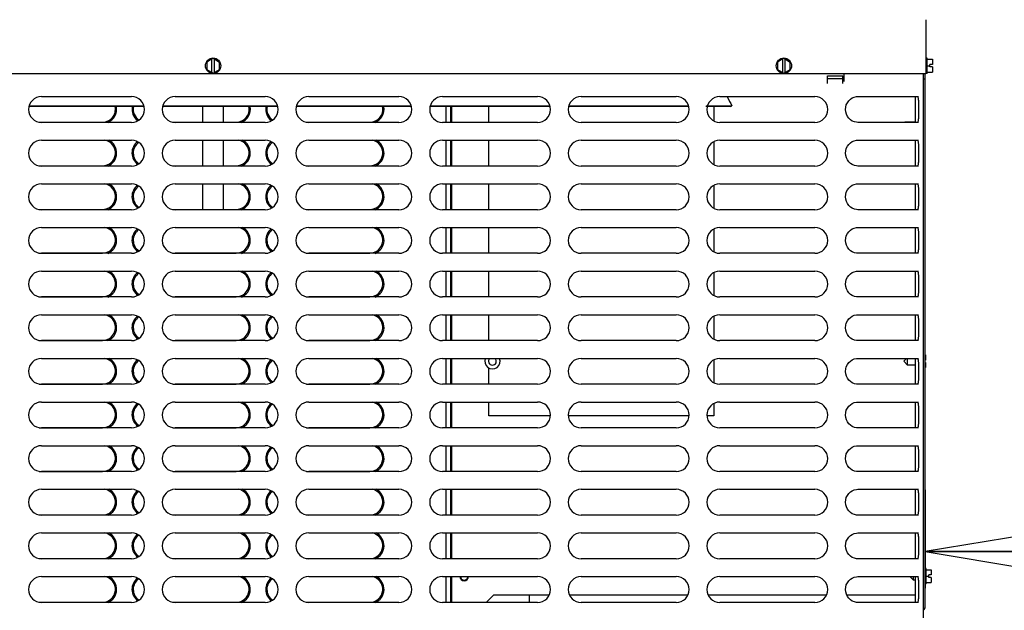
# Model space of a CAD drawing. Units: inches. Extents: x 0 to 11, y -0.2 to 17.
# Drawn here: x 4.4 to 5.9, y 3.5 to 4.4 of the extents above; entities that cross this region are included whole.
import ezdxf

# ---------------------------------------------------------------- set-up
doc = ezdxf.new("R2010")
doc.units = ezdxf.units.IN
doc.header["$LTSCALE"] = 1.108148
doc.header["$MEASUREMENT"] = 0
doc.layers.get('0').update_dxf_attribs({"linetype": 'CONTINUOUS'})
doc.layers.add('0_COMPONENTS', color=7, linetype='CONTINUOUS')
doc.styles.get("Standard").update_dxf_attribs({"font": 'txt', "width": 0.8})
doc.dimstyles.new('DIMSTYLE_1', dxfattribs={"dimtxt": 0.09, "dimasz": 0.1875, "dimexe": 0.18, "dimexo": 0.0625, "dimgap": 0.09, "dimtad": 0, "dimtih": 1, "dimtoh": 1, "dimlfac": 16, "dimzin": 4, "dimdsep": 46, "dimtxsty": 'Standard', "dimblk": 'CLOSED', "dimblk1": 'CLOSED', "dimblk2": 'CLOSED', "dimcen": 0.09, "dimadec": 0, "dimazin": 0, "dimtfac": 1, "dimtofl": 0, "dimtmove": 0, "dimatfit": 3, "dimldrblk": 'CLOSED', "dimfxl": 1, "dimtolj": 1, "dimtzin": 4, "dimarcsym": 0})

# ---------------------------------------------------------------- blocks, each defined once
blk = doc.blocks.new('_CLOSED')
at = {"color": 0, "linetype": 'ByBlock'}
for p, q in [((0, 0), (-1, 0.1667)), ((-1, 0.1667), (-1, -0.1667)), ((-1, -0.1667), (0, 0)), ((-1, 0), (0, 0))]:
    blk.add_line(p, q, dxfattribs=at)
blk = doc.blocks.new('*D7')
at = {"color": 2, "linetype": 'Continuous'}
for p, q in [((5.7889, 3.5769), (5.7889, 3.7293)), ((7.8058, 3.4369), (7.8058, 3.7293)), ((5.7889, 3.6043), (6.7973, 3.6043)), ((7.8058, 3.6043), (6.7973, 3.6043)), ((6.7973, 3.6043), (7.917, 3.6043))]:
    blk.add_line(p, q, dxfattribs=at)
at = {"color": 2, "linetype": 'Continuous', "xscale": 0.1875, "yscale": 0.1875, "zscale": 0.1875, "rotation": 180}
blk.add_blockref('_CLOSED', (5.7889, 3.6043), dxfattribs=at)
at = {"color": 2, "linetype": 'Continuous', "xscale": 0.1875, "yscale": 0.1875, "zscale": 0.1875}
blk.add_blockref('_CLOSED', (7.8058, 3.6043), dxfattribs=at)
at = {"color": 2, "linetype": 'Continuous', "insert": (7.962, 3.6493), "char_height": 0.09, "width": 0.864, "attachment_point": 1, "line_spacing_factor": 0.9}
blk.add_mtext('MINIMUM 24"\\PUNIT TO UNIT\\PCLEARANCE', dxfattribs=at)

msp = doc.modelspace()

# ---------------------------------------------------------------- linework, layer by layer
at = {"layer": '0_COMPONENTS', "color": 7, "linetype": 'Continuous'}
for p, q in [((5.790127, 4.417067), (5.790127, 4.416787)), ((5.790127, 4.416673), (5.790127, 4.334645)), ((4.699909, 4.358047), (4.690143, 4.352409)), ((4.690143, 4.352409), (4.690143, 4.341132)), ((4.698034, 4.336577), (4.698034, 4.356964)), ((4.699909, 4.358047), (4.709674, 4.352409)), ((4.701784, 4.336577), (4.701784, 4.356964)), ((4.709674, 4.341132), (4.709674, 4.352409)), ((5.572815, 4.358047), (5.563049, 4.352409)), ((5.563049, 4.352409), (5.563049, 4.341132)), ((5.57094, 4.336577), (5.57094, 4.356964)), ((5.572815, 4.358047), (5.58258, 4.352409)), ((5.57469, 4.336577), (5.57469, 4.356964)), ((5.58258, 4.341132), (5.58258, 4.352409)), ((5.79208, 4.358489), (5.790127, 4.358489)), ((5.79208, 4.335052), (5.79208, 4.358489)), ((5.79208, 4.356536), (5.799893, 4.356536)), ((5.799893, 4.356536), (5.799893, 4.348645)), ((4.690143, 4.341132), (4.699909, 4.335494)), ((4.699909, 4.335494), (4.709674, 4.341132)), ((5.563049, 4.341132), (5.572815, 4.335494)), ((5.572815, 4.335494), (5.58258, 4.341132)), ((5.79208, 4.34677), (5.796143, 4.34677)), ((5.79208, 4.337005), (5.799893, 4.337005)), ((5.799893, 4.348645), (5.796143, 4.348645)), ((5.796143, 4.344895), (5.796143, 4.348645)), ((5.799893, 4.344895), (5.796143, 4.344895)), ((5.799893, 4.344895), (5.799893, 4.337005)), ((3.60969, 4.334645), (5.790127, 4.334645)), ((5.79208, 4.335052), (5.790127, 4.335052)), ((4.594407, 4.284208), (4.418199, 4.284208)), ((4.418511, 4.285485), (4.594118, 4.285485)), ((4.798845, 4.284208), (4.622636, 4.284208)), ((4.622948, 4.285485), (4.798556, 4.285485)), ((4.684284, 4.260145), (4.684284, 4.284208)), ((4.715534, 4.260145), (4.715534, 4.284208)), ((5.003282, 4.284208), (4.827074, 4.284208)), ((4.827386, 4.285485), (5.002993, 4.285485)), ((5.21537, 4.284208), (5.031616, 4.284208)), ((5.031896, 4.285485), (5.21507, 4.285485)), ((5.064367, 4.284208), (5.064367, 4.260145)), ((5.121735, 4.260145), (5.121735, 4.284208)), ((5.42737, 4.284208), (5.243616, 4.284208)), ((5.243896, 4.285485), (5.42707, 4.285485)), ((5.491002, 4.284208), (5.453655, 4.284208)), ((5.453997, 4.285485), (5.493296, 4.285485)), ((5.465485, 4.284208), (5.465485, 4.262512)), ((5.491002, 4.284208), (5.493296, 4.285485)), ((5.757327, 4.260145), (5.75789, 4.260708)), ((5.773515, 4.260708), (5.75789, 4.260708)), ((5.75789, 4.260145), (5.75789, 4.260708)), ((4.684284, 4.193458), (4.684284, 4.232958)), ((4.715534, 4.193458), (4.715534, 4.232958)), ((5.064367, 4.232958), (5.064367, 4.193458)), ((5.121735, 4.193458), (5.121735, 4.232958)), ((5.465485, 4.230595), (5.465485, 4.195825)), ((4.684284, 4.12677), (4.684284, 4.16627)), ((4.715534, 4.12677), (4.715534, 4.16627)), ((5.064367, 4.16627), (5.064367, 4.12677)), ((5.121735, 4.12677), (5.121735, 4.16627)), ((5.465485, 4.163908), (5.465485, 4.129137)), ((5.064367, 4.099583), (5.064367, 4.060083)), ((5.121735, 4.060083), (5.121735, 4.099583)), ((5.465485, 4.09722), (5.465485, 4.06245)), ((5.064367, 4.032895), (5.064367, 3.993395)), ((5.121735, 3.993395), (5.121735, 4.032895)), ((5.465485, 4.030533), (5.465485, 3.995762)), ((5.064367, 3.966208), (5.064367, 3.926708)), ((5.121735, 3.926708), (5.121735, 3.966208)), ((5.465485, 3.963845), (5.465485, 3.929075)), ((5.78834, 3.904911), (5.789188, 3.904911)), ((5.789188, 3.904911), (5.789188, 3.89702)), ((5.064367, 3.89952), (5.064367, 3.86002)), ((5.465485, 3.897158), (5.465485, 3.862387)), ((5.755985, 3.895145), (5.76036, 3.89952)), ((5.755985, 3.895145), (5.761923, 3.889208)), ((5.761922, 3.895145), (5.761923, 3.89952)), ((5.761923, 3.889208), (5.761922, 3.895145)), ((5.773515, 3.889208), (5.761923, 3.889208)), ((5.789188, 3.89702), (5.78834, 3.89702)), ((5.789188, 3.89327), (5.78834, 3.89327)), ((5.78834, 3.88538), (5.789188, 3.88538)), ((5.789188, 3.89327), (5.789188, 3.88538)), ((5.121735, 3.86002), (5.121735, 3.884697)), ((5.064367, 3.832833), (5.064367, 3.793333)), ((5.121735, 3.811614), (5.121735, 3.832833)), ((5.465485, 3.83047), (5.465485, 3.811614)), ((5.215814, 3.811614), (5.121735, 3.811614)), ((5.427814, 3.811614), (5.24317, 3.811614)), ((5.465485, 3.811614), (5.455195, 3.811614)), ((5.064367, 3.766145), (5.064367, 3.726645)), ((5.064367, 3.699458), (5.064367, 3.659958)), ((5.78834, 3.70178), (5.788515, 3.70178)), ((5.788515, 3.70178), (5.788515, 3.578452)), ((5.788515, 3.698655), (5.788865, 3.698655)), ((5.788865, 3.698655), (5.788865, 3.578452)), ((5.064367, 3.63277), (5.064367, 3.59327)), ((5.790293, 3.578452), (5.78834, 3.578452)), ((5.790293, 3.555014), (5.790293, 3.578452)), ((5.790293, 3.576499), (5.798105, 3.576499)), ((5.798105, 3.576499), (5.798105, 3.568608)), ((5.064367, 3.566083), (5.064367, 3.526583)), ((5.765552, 3.566083), (5.77084, 3.560795)), ((5.77084, 3.560795), (5.77084, 3.566083)), ((5.773515, 3.560795), (5.77084, 3.560795)), ((5.790293, 3.555014), (5.78834, 3.555014)), ((5.788515, 3.555014), (5.788515, 3.54553)), ((5.788865, 3.555014), (5.788865, 3.548655)), ((5.790293, 3.566733), (5.794355, 3.566733)), ((5.790293, 3.556967), (5.798105, 3.556967)), ((5.798105, 3.568608), (5.794355, 3.568608)), ((5.794355, 3.564858), (5.794355, 3.568608)), ((5.798105, 3.564858), (5.794355, 3.564858)), ((5.798105, 3.564858), (5.798105, 3.556967)), ((5.78834, 3.54553), (5.788515, 3.54553)), ((5.788515, 3.548655), (5.788865, 3.548655)), ((5.117657, 3.526583), (5.128938, 3.537864)), ((5.213958, 3.537864), (5.128938, 3.537864)), ((5.183782, 3.526583), (5.183782, 3.537864)), ((5.425958, 3.537864), (5.245027, 3.537864)), ((5.637967, 3.537864), (5.456998, 3.537864)), ((5.773515, 3.537864), (5.668936, 3.537864))]:
    msp.add_line(p, q, dxfattribs=at)
at = {"layer": '0_COMPONENTS', "color": 6, "linetype": 'Continuous'}
for p, q in [((5.639737, 4.331458), (5.663174, 4.331458)), ((5.639737, 4.319739), (5.639737, 4.331458)), ((5.663174, 4.326779), (5.639737, 4.326779)), ((5.663174, 4.319739), (5.663174, 4.331458)), ((5.665127, 4.322833), (5.665127, 4.334645)), ((5.786527, 2.393677), (5.786527, 4.334645)), ((4.43743, 4.299645), (4.57518, 4.299645)), ((4.641867, 4.299645), (4.779617, 4.299645)), ((4.846305, 4.299645), (4.984055, 4.299645)), ((5.050836, 4.299645), (5.196149, 4.299645)), ((5.262836, 4.299645), (5.408149, 4.299645)), ((5.474836, 4.299645), (5.620149, 4.299645)), ((5.683709, 4.299507), (5.685902, 4.299645)), ((5.685904, 4.299645), (5.778864, 4.299645)), ((5.773515, 4.299645), (5.773515, 4.260145)), ((5.776866, 4.299645), (5.777335, 4.299421)), ((5.055752, 4.284208), (5.055752, 4.260145)), ((4.434057, 4.260458), (4.530762, 4.260458)), ((4.57518, 4.260145), (4.43743, 4.260145)), ((4.638495, 4.260458), (4.684284, 4.260458)), ((4.779617, 4.260145), (4.641867, 4.260145)), ((4.715534, 4.260458), (4.7352, 4.260458)), ((4.842932, 4.260458), (4.939637, 4.260458)), ((4.984055, 4.260145), (4.846305, 4.260145)), ((5.196149, 4.260145), (5.050836, 4.260145)), ((5.408149, 4.260145), (5.262836, 4.260145)), ((5.620149, 4.260145), (5.474836, 4.260145)), ((5.778864, 4.260145), (5.685904, 4.260145)), ((5.777335, 4.26037), (5.776866, 4.260145)), ((4.43743, 4.232958), (4.57518, 4.232958)), ((4.641867, 4.232958), (4.779617, 4.232958)), ((4.846305, 4.232958), (4.984055, 4.232958)), ((5.050836, 4.232958), (5.196149, 4.232958)), ((5.055752, 4.232958), (5.055752, 4.193458)), ((5.262836, 4.232958), (5.408149, 4.232958)), ((5.474836, 4.232958), (5.620149, 4.232958)), ((5.683709, 4.23282), (5.685902, 4.232958)), ((5.685904, 4.232958), (5.778864, 4.232958)), ((5.773515, 4.232958), (5.773515, 4.193458)), ((5.776866, 4.232958), (5.777335, 4.232733)), ((4.434057, 4.19377), (4.530762, 4.19377)), ((4.57518, 4.193458), (4.43743, 4.193458)), ((4.638495, 4.19377), (4.684284, 4.19377)), ((4.779617, 4.193458), (4.641867, 4.193458)), ((4.715534, 4.19377), (4.7352, 4.19377)), ((4.842932, 4.19377), (4.939637, 4.19377)), ((4.984055, 4.193458), (4.846305, 4.193458)), ((5.196149, 4.193458), (5.050836, 4.193458)), ((5.408149, 4.193458), (5.262836, 4.193458)), ((5.620149, 4.193458), (5.474836, 4.193458)), ((5.778864, 4.193458), (5.685904, 4.193458)), ((5.777335, 4.193683), (5.776866, 4.193458)), ((4.43743, 4.16627), (4.57518, 4.16627)), ((4.641867, 4.16627), (4.779617, 4.16627)), ((4.846305, 4.16627), (4.984055, 4.16627)), ((5.050836, 4.16627), (5.196149, 4.16627)), ((5.055752, 4.16627), (5.055752, 4.12677)), ((5.262836, 4.16627), (5.408149, 4.16627)), ((5.474836, 4.16627), (5.620149, 4.16627)), ((5.683709, 4.166132), (5.685902, 4.16627)), ((5.685904, 4.16627), (5.778864, 4.16627)), ((5.773515, 4.16627), (5.773515, 4.12677)), ((5.776866, 4.16627), (5.777335, 4.166046)), ((4.434057, 4.127083), (4.530762, 4.127083)), ((4.57518, 4.12677), (4.43743, 4.12677)), ((4.638495, 4.127083), (4.684284, 4.127083)), ((4.779617, 4.12677), (4.641867, 4.12677)), ((4.715534, 4.127083), (4.7352, 4.127083)), ((4.842932, 4.127083), (4.939637, 4.127083)), ((4.984055, 4.12677), (4.846305, 4.12677)), ((5.196149, 4.12677), (5.050836, 4.12677)), ((5.408149, 4.12677), (5.262836, 4.12677)), ((5.620149, 4.12677), (5.474836, 4.12677)), ((5.778864, 4.12677), (5.685904, 4.12677)), ((5.777335, 4.126995), (5.776866, 4.12677)), ((4.43743, 4.099583), (4.57518, 4.099583)), ((4.641867, 4.099583), (4.779617, 4.099583)), ((4.846305, 4.099583), (4.984055, 4.099583)), ((5.050836, 4.099583), (5.196149, 4.099583)), ((5.055752, 4.099583), (5.055752, 4.060083)), ((5.262836, 4.099583), (5.408149, 4.099583)), ((5.474836, 4.099583), (5.620149, 4.099583)), ((5.683709, 4.099445), (5.685902, 4.099583)), ((5.685904, 4.099583), (5.778864, 4.099583)), ((5.773515, 4.099583), (5.773515, 4.060083)), ((5.776866, 4.099583), (5.777335, 4.099358)), ((4.434057, 4.060395), (4.530762, 4.060395)), ((4.57518, 4.060083), (4.43743, 4.060083)), ((4.638495, 4.060395), (4.7352, 4.060395)), ((4.779617, 4.060083), (4.641867, 4.060083)), ((4.842932, 4.060395), (4.939637, 4.060395)), ((4.984055, 4.060083), (4.846305, 4.060083)), ((5.196149, 4.060083), (5.050836, 4.060083)), ((5.408149, 4.060083), (5.262836, 4.060083)), ((5.620149, 4.060083), (5.474836, 4.060083)), ((5.778864, 4.060083), (5.685904, 4.060083)), ((5.777335, 4.060308), (5.776866, 4.060083)), ((4.43743, 4.032895), (4.57518, 4.032895)), ((4.641867, 4.032895), (4.779617, 4.032895)), ((4.846305, 4.032895), (4.984055, 4.032895)), ((5.050836, 4.032895), (5.196149, 4.032895)), ((5.055752, 4.032895), (5.055752, 3.993395)), ((5.262836, 4.032895), (5.408149, 4.032895)), ((5.474836, 4.032895), (5.620149, 4.032895)), ((5.683709, 4.032757), (5.685902, 4.032895)), ((5.685904, 4.032895), (5.778864, 4.032895)), ((5.773515, 4.032895), (5.773515, 3.993395)), ((5.776866, 4.032895), (5.777335, 4.032671)), ((4.434057, 3.993708), (4.530762, 3.993708)), ((4.57518, 3.993395), (4.43743, 3.993395)), ((4.638495, 3.993708), (4.7352, 3.993708)), ((4.779617, 3.993395), (4.641867, 3.993395)), ((4.842932, 3.993708), (4.939637, 3.993708)), ((4.984055, 3.993395), (4.846305, 3.993395)), ((5.196149, 3.993395), (5.050836, 3.993395)), ((5.408149, 3.993395), (5.262836, 3.993395)), ((5.620149, 3.993395), (5.474836, 3.993395)), ((5.778864, 3.993395), (5.685904, 3.993395)), ((5.777335, 3.99362), (5.776866, 3.993395)), ((4.43743, 3.966208), (4.57518, 3.966208)), ((4.641867, 3.966208), (4.779617, 3.966208)), ((4.846305, 3.966208), (4.984055, 3.966208)), ((5.050836, 3.966208), (5.196149, 3.966208)), ((5.055752, 3.966208), (5.055752, 3.926708)), ((5.262836, 3.966208), (5.408149, 3.966208)), ((5.474836, 3.966208), (5.620149, 3.966208)), ((5.683709, 3.96607), (5.685902, 3.966208)), ((5.685904, 3.966208), (5.778864, 3.966208)), ((5.773515, 3.966208), (5.773515, 3.926708)), ((5.776866, 3.966208), (5.777335, 3.965983)), ((4.434057, 3.92702), (4.530762, 3.92702)), ((4.57518, 3.926708), (4.43743, 3.926708)), ((4.638495, 3.92702), (4.7352, 3.92702)), ((4.779617, 3.926708), (4.641867, 3.926708)), ((4.842932, 3.92702), (4.939637, 3.92702)), ((4.984055, 3.926708), (4.846305, 3.926708)), ((5.196149, 3.926708), (5.050836, 3.926708)), ((5.408149, 3.926708), (5.262836, 3.926708)), ((5.620149, 3.926708), (5.474836, 3.926708)), ((5.778864, 3.926708), (5.685904, 3.926708)), ((5.777335, 3.926933), (5.776866, 3.926708)), ((4.43743, 3.89952), (4.57518, 3.89952)), ((4.641867, 3.89952), (4.779617, 3.89952)), ((4.846305, 3.89952), (4.984055, 3.89952)), ((5.050836, 3.89952), (5.196149, 3.89952)), ((5.055752, 3.89952), (5.055752, 3.86002)), ((5.262836, 3.89952), (5.408149, 3.89952)), ((5.474836, 3.89952), (5.620149, 3.89952)), ((5.683709, 3.899382), (5.685902, 3.89952)), ((5.685904, 3.89952), (5.778864, 3.89952)), ((5.773515, 3.89952), (5.773515, 3.86002)), ((5.776866, 3.89952), (5.777335, 3.899296)), ((4.434057, 3.860333), (4.530762, 3.860333)), ((4.57518, 3.86002), (4.43743, 3.86002)), ((4.638495, 3.860333), (4.7352, 3.860333)), ((4.779617, 3.86002), (4.641867, 3.86002)), ((4.842932, 3.860333), (4.939637, 3.860333)), ((4.984055, 3.86002), (4.846305, 3.86002)), ((5.196149, 3.86002), (5.050836, 3.86002)), ((5.408149, 3.86002), (5.262836, 3.86002)), ((5.620149, 3.86002), (5.474836, 3.86002)), ((5.778864, 3.86002), (5.685904, 3.86002)), ((5.777335, 3.860245), (5.776866, 3.86002)), ((4.43743, 3.832833), (4.57518, 3.832833)), ((4.641867, 3.832833), (4.779617, 3.832833)), ((4.846305, 3.832833), (4.984055, 3.832833)), ((5.050836, 3.832833), (5.196149, 3.832833)), ((5.055752, 3.832833), (5.055752, 3.793333)), ((5.262836, 3.832833), (5.408149, 3.832833)), ((5.474836, 3.832833), (5.620149, 3.832833)), ((5.683709, 3.832695), (5.685902, 3.832833)), ((5.685904, 3.832833), (5.778864, 3.832833)), ((5.773515, 3.832833), (5.773515, 3.793333)), ((5.776866, 3.832833), (5.777335, 3.832608)), ((4.434057, 3.793645), (4.530762, 3.793645)), ((4.57518, 3.793333), (4.43743, 3.793333)), ((4.638495, 3.793645), (4.7352, 3.793645)), ((4.779617, 3.793333), (4.641867, 3.793333)), ((4.842932, 3.793645), (4.939637, 3.793645)), ((4.984055, 3.793333), (4.846305, 3.793333)), ((5.196149, 3.793333), (5.050836, 3.793333)), ((5.408149, 3.793333), (5.262836, 3.793333)), ((5.620149, 3.793333), (5.474836, 3.793333)), ((5.778864, 3.793333), (5.685904, 3.793333)), ((5.777335, 3.793558), (5.776866, 3.793333)), ((4.43743, 3.766145), (4.57518, 3.766145)), ((4.641867, 3.766145), (4.779617, 3.766145)), ((4.846305, 3.766145), (4.984055, 3.766145)), ((5.050836, 3.766145), (5.196149, 3.766145)), ((5.055752, 3.766145), (5.055752, 3.726645)), ((5.262836, 3.766145), (5.408149, 3.766145)), ((5.474836, 3.766145), (5.620149, 3.766145)), ((5.683709, 3.766007), (5.685902, 3.766145)), ((5.685904, 3.766145), (5.778864, 3.766145)), ((5.773515, 3.766145), (5.773515, 3.726645)), ((5.776866, 3.766145), (5.777335, 3.765921)), ((4.434057, 3.726958), (4.530762, 3.726958)), ((4.57518, 3.726645), (4.43743, 3.726645)), ((4.638495, 3.726958), (4.7352, 3.726958)), ((4.779617, 3.726645), (4.641867, 3.726645)), ((4.842932, 3.726958), (4.939637, 3.726958)), ((4.984055, 3.726645), (4.846305, 3.726645)), ((5.196149, 3.726645), (5.050836, 3.726645)), ((5.408149, 3.726645), (5.262836, 3.726645)), ((5.620149, 3.726645), (5.474836, 3.726645)), ((5.778864, 3.726645), (5.685904, 3.726645)), ((5.777335, 3.72687), (5.776866, 3.726645)), ((4.43743, 3.699458), (4.57518, 3.699458)), ((4.641867, 3.699458), (4.779617, 3.699458)), ((4.846305, 3.699458), (4.984055, 3.699458)), ((5.050836, 3.699458), (5.196149, 3.699458)), ((5.055752, 3.699458), (5.055752, 3.659958)), ((5.262836, 3.699458), (5.408149, 3.699458)), ((5.474836, 3.699458), (5.620149, 3.699458)), ((5.683709, 3.69932), (5.685902, 3.699458)), ((5.685904, 3.699458), (5.778864, 3.699458)), ((5.773515, 3.699458), (5.773515, 3.659958)), ((5.776866, 3.699458), (5.777335, 3.699233)), ((4.434057, 3.66027), (4.530762, 3.66027)), ((4.57518, 3.659958), (4.43743, 3.659958)), ((4.638495, 3.66027), (4.7352, 3.66027)), ((4.779617, 3.659958), (4.641867, 3.659958)), ((4.842932, 3.66027), (4.939637, 3.66027)), ((4.984055, 3.659958), (4.846305, 3.659958)), ((5.196149, 3.659958), (5.050836, 3.659958)), ((5.408149, 3.659958), (5.262836, 3.659958)), ((5.620149, 3.659958), (5.474836, 3.659958)), ((5.778864, 3.659958), (5.685904, 3.659958)), ((5.777335, 3.660183), (5.776866, 3.659958)), ((4.43743, 3.63277), (4.57518, 3.63277)), ((4.641867, 3.63277), (4.779617, 3.63277)), ((4.846305, 3.63277), (4.984055, 3.63277)), ((5.050836, 3.63277), (5.196149, 3.63277)), ((5.055752, 3.63277), (5.055752, 3.59327)), ((5.262836, 3.63277), (5.408149, 3.63277)), ((5.474836, 3.63277), (5.620149, 3.63277)), ((5.683709, 3.632632), (5.685902, 3.63277)), ((5.685904, 3.63277), (5.778864, 3.63277)), ((5.773515, 3.63277), (5.773515, 3.59327)), ((5.776866, 3.63277), (5.777335, 3.632546)), ((4.434057, 3.593583), (4.530762, 3.593583)), ((4.57518, 3.59327), (4.43743, 3.59327)), ((4.638495, 3.593583), (4.7352, 3.593583)), ((4.779617, 3.59327), (4.641867, 3.59327)), ((4.842932, 3.593583), (4.939637, 3.593583)), ((4.984055, 3.59327), (4.846305, 3.59327)), ((5.196149, 3.59327), (5.050836, 3.59327)), ((5.408149, 3.59327), (5.262836, 3.59327)), ((5.620149, 3.59327), (5.474836, 3.59327)), ((5.778864, 3.59327), (5.685904, 3.59327)), ((5.777335, 3.593495), (5.776866, 3.59327)), ((4.43743, 3.566083), (4.57518, 3.566083)), ((4.641867, 3.566083), (4.779617, 3.566083)), ((4.846305, 3.566083), (4.984055, 3.566083)), ((5.050836, 3.566083), (5.196149, 3.566083)), ((5.055752, 3.566083), (5.055752, 3.526583)), ((5.262836, 3.566083), (5.408149, 3.566083)), ((5.474836, 3.566083), (5.620149, 3.566083)), ((5.683709, 3.565945), (5.685902, 3.566083)), ((5.685904, 3.566083), (5.778864, 3.566083)), ((5.773515, 3.566083), (5.773515, 3.526583)), ((5.776866, 3.566083), (5.777335, 3.565858)), ((4.434057, 3.526895), (4.530762, 3.526895)), ((4.57518, 3.526583), (4.43743, 3.526583)), ((4.638495, 3.526895), (4.7352, 3.526895)), ((4.779617, 3.526583), (4.641867, 3.526583)), ((4.842932, 3.526895), (4.939637, 3.526895)), ((4.984055, 3.526583), (4.846305, 3.526583)), ((5.196149, 3.526583), (5.050836, 3.526583)), ((5.408149, 3.526583), (5.262836, 3.526583)), ((5.620149, 3.526583), (5.474836, 3.526583)), ((5.778864, 3.526583), (5.685904, 3.526583)), ((5.777335, 3.526808), (5.776866, 3.526583))]:
    msp.add_line(p, q, dxfattribs=at)
at = {"layer": '0_COMPONENTS', "color": 3, "linetype": 'Continuous'}
for p, q in [((5.786527, 4.326802), (5.78834, 4.326802)), ((5.78834, 4.334645), (5.78834, 3.518045)), ((5.062797, 4.284208), (5.062797, 4.260145)), ((5.062797, 4.232958), (5.062797, 4.193458)), ((5.062797, 4.16627), (5.062797, 4.12677)), ((5.062797, 4.099583), (5.062797, 4.060083)), ((5.062797, 4.032895), (5.062797, 3.993395)), ((5.062797, 3.966208), (5.062797, 3.926708)), ((5.062797, 3.89952), (5.062797, 3.86002)), ((5.062797, 3.832833), (5.062797, 3.793333)), ((5.062797, 3.766145), (5.062797, 3.726645)), ((5.062797, 3.699458), (5.062797, 3.659958)), ((5.062797, 3.63277), (5.062797, 3.59327)), ((5.062797, 3.566083), (5.062797, 3.526583)), ((5.786527, 3.518045), (5.78834, 3.518045))]:
    msp.add_line(p, q, dxfattribs=at)
at = {"layer": '0_COMPONENTS', "color": 6, "linetype": 'Continuous'}
for points in [[(5.685902, 4.260145), (5.683802, 4.260272), (5.680584, 4.260961), (5.677468, 4.262253), (5.674575, 4.264128), (5.672023, 4.266538), (5.669913, 4.269414), (5.668333, 4.272667), (5.667353, 4.276186), (5.667013, 4.279841), (5.667333, 4.283498), (5.668294, 4.287022), (5.669858, 4.290284), (5.671953, 4.293174), (5.674494, 4.295598), (5.677379, 4.297491), (5.680492, 4.298801), (5.683709, 4.299507)], [(5.685902, 4.193458), (5.683802, 4.193585), (5.680584, 4.194273), (5.677468, 4.195566), (5.674575, 4.197441), (5.672023, 4.19985), (5.669913, 4.202727), (5.668333, 4.20598), (5.667353, 4.209498), (5.667013, 4.213153), (5.667333, 4.21681), (5.668294, 4.220335), (5.669858, 4.223597), (5.671953, 4.226486), (5.674494, 4.228911), (5.677379, 4.230803), (5.680492, 4.232114), (5.683709, 4.23282)], [(5.685902, 4.12677), (5.683802, 4.126897), (5.680584, 4.127586), (5.677468, 4.128878), (5.674575, 4.130753), (5.672023, 4.133163), (5.669913, 4.136039), (5.668333, 4.139292), (5.667353, 4.142811), (5.667013, 4.146466), (5.667333, 4.150123), (5.668294, 4.153647), (5.669858, 4.156909), (5.671953, 4.159799), (5.674494, 4.162223), (5.677379, 4.164116), (5.680492, 4.165426), (5.683709, 4.166132)], [(5.685902, 4.060083), (5.683802, 4.06021), (5.680584, 4.060898), (5.677468, 4.062191), (5.674575, 4.064066), (5.672023, 4.066475), (5.669913, 4.069352), (5.668333, 4.072605), (5.667353, 4.076123), (5.667013, 4.079778), (5.667333, 4.083435), (5.668294, 4.08696), (5.669858, 4.090222), (5.671953, 4.093111), (5.674494, 4.095536), (5.677379, 4.097428), (5.680492, 4.098739), (5.683709, 4.099445)], [(5.685902, 3.993395), (5.683802, 3.993522), (5.680584, 3.994211), (5.677468, 3.995503), (5.674575, 3.997378), (5.672023, 3.999788), (5.669913, 4.002664), (5.668333, 4.005917), (5.667353, 4.009436), (5.667013, 4.013091), (5.667333, 4.016748), (5.668294, 4.020272), (5.669858, 4.023534), (5.671953, 4.026424), (5.674494, 4.028848), (5.677379, 4.030741), (5.680492, 4.032051), (5.683709, 4.032757)], [(5.685902, 3.926708), (5.683802, 3.926835), (5.680584, 3.927523), (5.677468, 3.928816), (5.674575, 3.930691), (5.672023, 3.9331), (5.669913, 3.935977), (5.668333, 3.93923), (5.667353, 3.942748), (5.667013, 3.946403), (5.667333, 3.95006), (5.668294, 3.953585), (5.669858, 3.956847), (5.671953, 3.959736), (5.674494, 3.962161), (5.677379, 3.964053), (5.680492, 3.965364), (5.683709, 3.96607)], [(5.685902, 3.86002), (5.683802, 3.860147), (5.680584, 3.860836), (5.677468, 3.862128), (5.674575, 3.864003), (5.672023, 3.866413), (5.669913, 3.869289), (5.668333, 3.872542), (5.667353, 3.876061), (5.667013, 3.879716), (5.667333, 3.883373), (5.668294, 3.886897), (5.669858, 3.890159), (5.671953, 3.893049), (5.674494, 3.895473), (5.677379, 3.897366), (5.680492, 3.898676), (5.683709, 3.899382)], [(5.685902, 3.793333), (5.683802, 3.79346), (5.680584, 3.794148), (5.677468, 3.795441), (5.674575, 3.797316), (5.672023, 3.799725), (5.669913, 3.802602), (5.668333, 3.805855), (5.667353, 3.809373), (5.667013, 3.813028), (5.667333, 3.816685), (5.668294, 3.82021), (5.669858, 3.823472), (5.671953, 3.826361), (5.674494, 3.828786), (5.677379, 3.830678), (5.680492, 3.831989), (5.683709, 3.832695)], [(5.685902, 3.726645), (5.683802, 3.726772), (5.680584, 3.727461), (5.677468, 3.728753), (5.674575, 3.730628), (5.672023, 3.733038), (5.669913, 3.735914), (5.668333, 3.739167), (5.667353, 3.742686), (5.667013, 3.746341), (5.667333, 3.749998), (5.668294, 3.753522), (5.669858, 3.756784), (5.671953, 3.759674), (5.674494, 3.762098), (5.677379, 3.763991), (5.680492, 3.765301), (5.683709, 3.766007)], [(5.685902, 3.659958), (5.683802, 3.660085), (5.680584, 3.660773), (5.677468, 3.662066), (5.674575, 3.663941), (5.672023, 3.66635), (5.669913, 3.669227), (5.668333, 3.67248), (5.667353, 3.675998), (5.667013, 3.679653), (5.667333, 3.68331), (5.668294, 3.686835), (5.669858, 3.690097), (5.671953, 3.692986), (5.674494, 3.695411), (5.677379, 3.697303), (5.680492, 3.698614), (5.683709, 3.69932)], [(5.685902, 3.59327), (5.683802, 3.593397), (5.680584, 3.594086), (5.677468, 3.595378), (5.674575, 3.597253), (5.672023, 3.599663), (5.669913, 3.602539), (5.668333, 3.605792), (5.667353, 3.609311), (5.667013, 3.612966), (5.667333, 3.616623), (5.668294, 3.620147), (5.669858, 3.623409), (5.671953, 3.626299), (5.674494, 3.628723), (5.677379, 3.630616), (5.680492, 3.631926), (5.683709, 3.632632)], [(5.685902, 3.526583), (5.683802, 3.52671), (5.680584, 3.527398), (5.677468, 3.528691), (5.674575, 3.530566), (5.672023, 3.532975), (5.669913, 3.535852), (5.668333, 3.539105), (5.667353, 3.542623), (5.667013, 3.546278), (5.667333, 3.549935), (5.668294, 3.55346), (5.669858, 3.556722), (5.671953, 3.559611), (5.674494, 3.562036), (5.677379, 3.563928), (5.680492, 3.565239), (5.683709, 3.565945)]]:
    msp.add_lwpolyline(points, dxfattribs=at)
at = {"layer": '0_COMPONENTS', "color": 7, "linetype": 'Continuous'}
for centre in [(4.699909, 4.34677), (5.572815, 4.34677)]:
    msp.add_circle(centre, 0.011719, dxfattribs=at)
at = {"layer": '0_COMPONENTS', "color": 6, "linetype": 'Continuous'}
for centre, radius, start, end in [((4.43743, 4.279895), 0.01975, 90, 270), ((4.57518, 4.279895), 0.01975, 270, 90), ((4.641867, 4.279895), 0.01975, 90, 270), ((4.779617, 4.279895), 0.01975, 270, 90), ((4.846305, 4.279895), 0.01975, 90, 270), ((4.984055, 4.279895), 0.01975, 270, 90), ((5.050836, 4.279895), 0.01975, 90, 270), ((5.196149, 4.279895), 0.01975, 270, 90), ((5.262836, 4.279895), 0.01975, 90, 270), ((5.408149, 4.279895), 0.01975, 270, 90), ((5.474836, 4.279895), 0.01975, 90, 270), ((5.620149, 4.279895), 0.01975, 270, 90), ((4.530762, 4.280208), 0.01975, 270, 11.716124), ((4.530762, 4.280208), 0.021625, 291.491731, 10.679693), ((4.59745, 4.280208), 0.021625, 169.320307, 234.22479), ((4.59745, 4.280208), 0.01975, 168.283876, 236.521848), ((4.7352, 4.280208), 0.01975, 270, 11.716124), ((4.7352, 4.280208), 0.021625, 291.491731, 10.679693), ((4.801887, 4.280208), 0.021625, 169.320307, 234.22479), ((4.801887, 4.280208), 0.01975, 168.283876, 236.521848), ((4.939637, 4.280208), 0.01975, 270, 11.716124), ((4.939637, 4.280208), 0.021625, 291.491731, 10.679693), ((4.43743, 4.213208), 0.01975, 90, 270), ((4.530762, 4.21352), 0.01975, 270, 80.141333), ((4.530762, 4.21352), 0.021625, 291.491731, 64.171521), ((4.57518, 4.213208), 0.01975, 270, 90), ((4.641867, 4.213208), 0.01975, 90, 270), ((4.7352, 4.21352), 0.01975, 270, 80.141333), ((4.7352, 4.21352), 0.021625, 291.491731, 64.171521), ((4.779617, 4.213208), 0.01975, 270, 90), ((4.846305, 4.213208), 0.01975, 90, 270), ((4.939637, 4.21352), 0.01975, 270, 80.141333), ((4.939637, 4.21352), 0.021625, 291.491731, 64.171521), ((4.984055, 4.213208), 0.01975, 270, 90), ((5.050836, 4.213208), 0.01975, 90, 270), ((5.196149, 4.213208), 0.01975, 270, 90), ((5.262836, 4.213208), 0.01975, 90, 270), ((5.408149, 4.213208), 0.01975, 270, 90), ((5.474836, 4.213208), 0.01975, 90, 270), ((5.620149, 4.213208), 0.01975, 270, 90), ((4.59745, 4.21352), 0.021625, 127.357337, 234.22479), ((4.59745, 4.21352), 0.01975, 125.154238, 236.521848), ((4.801887, 4.21352), 0.021625, 127.357337, 234.22479), ((4.801887, 4.21352), 0.01975, 125.154238, 236.521848), ((4.43743, 4.14652), 0.01975, 90, 270), ((4.530762, 4.146833), 0.01975, 270, 80.141333), ((4.530762, 4.146833), 0.021625, 291.491731, 64.171521), ((4.57518, 4.14652), 0.01975, 270, 90), ((4.59745, 4.146833), 0.021625, 127.540245, 234.074232), ((4.59745, 4.146833), 0.01975, 125.251786, 236.30263), ((4.641867, 4.14652), 0.01975, 90, 270), ((4.7352, 4.146833), 0.01975, 270, 80.141333), ((4.7352, 4.146833), 0.021625, 291.491731, 64.171521), ((4.779617, 4.14652), 0.01975, 270, 90), ((4.801887, 4.146833), 0.021625, 127.540245, 234.074232), ((4.801887, 4.146833), 0.01975, 125.251786, 236.30263), ((4.846305, 4.14652), 0.01975, 90, 270), ((4.939637, 4.146833), 0.01975, 270, 80.141333), ((4.939637, 4.146833), 0.021625, 291.491731, 64.171521), ((4.984055, 4.14652), 0.01975, 270, 90), ((5.050836, 4.14652), 0.01975, 90, 270), ((5.196149, 4.14652), 0.01975, 270, 90), ((5.262836, 4.14652), 0.01975, 90, 270), ((5.408149, 4.14652), 0.01975, 270, 90), ((5.474836, 4.14652), 0.01975, 90, 270), ((5.620149, 4.14652), 0.01975, 270, 90), ((4.43743, 4.079833), 0.01975, 90, 270), ((4.530762, 4.080145), 0.01975, 270, 80.141333), ((4.530762, 4.080145), 0.021625, 291.491731, 64.171521), ((4.57518, 4.079833), 0.01975, 270, 90), ((4.59745, 4.080145), 0.021625, 127.540245, 234.074232), ((4.59745, 4.080145), 0.01975, 125.251786, 236.30263), ((4.641867, 4.079833), 0.01975, 90, 270), ((4.7352, 4.080145), 0.01975, 270, 80.141333), ((4.7352, 4.080145), 0.021625, 291.491731, 64.171521), ((4.779617, 4.079833), 0.01975, 270, 90), ((4.801887, 4.080145), 0.021625, 127.540245, 234.074232), ((4.801887, 4.080145), 0.01975, 125.251786, 236.30263), ((4.846305, 4.079833), 0.01975, 90, 270), ((4.939637, 4.080145), 0.01975, 270, 80.141333), ((4.939637, 4.080145), 0.021625, 291.491731, 64.171521), ((4.984055, 4.079833), 0.01975, 270, 90), ((5.050836, 4.079833), 0.01975, 90, 270), ((5.196149, 4.079833), 0.01975, 270, 90), ((5.262836, 4.079833), 0.01975, 90, 270), ((5.408149, 4.079833), 0.01975, 270, 90), ((5.474836, 4.079833), 0.01975, 90, 270), ((5.620149, 4.079833), 0.01975, 270, 90), ((4.43743, 4.013145), 0.01975, 90, 270), ((4.530762, 4.013458), 0.01975, 270, 80.141333), ((4.530762, 4.013458), 0.021625, 291.491731, 64.171521), ((4.57518, 4.013145), 0.01975, 270, 90), ((4.59745, 4.013458), 0.021625, 127.540245, 234.074232), ((4.59745, 4.013458), 0.01975, 125.251786, 236.30263), ((4.641867, 4.013145), 0.01975, 90, 270), ((4.7352, 4.013458), 0.01975, 270, 80.141333), ((4.7352, 4.013458), 0.021625, 291.491731, 64.171521), ((4.779617, 4.013145), 0.01975, 270, 90), ((4.801887, 4.013458), 0.021625, 127.540245, 234.074232), ((4.801887, 4.013458), 0.01975, 125.251786, 236.30263), ((4.846305, 4.013145), 0.01975, 90, 270), ((4.939637, 4.013458), 0.01975, 270, 80.141333), ((4.939637, 4.013458), 0.021625, 291.491731, 64.171521), ((4.984055, 4.013145), 0.01975, 270, 90), ((5.050836, 4.013145), 0.01975, 90, 270), ((5.196149, 4.013145), 0.01975, 270, 90), ((5.262836, 4.013145), 0.01975, 90, 270), ((5.408149, 4.013145), 0.01975, 270, 90), ((5.474836, 4.013145), 0.01975, 90, 270), ((5.620149, 4.013145), 0.01975, 270, 90), ((4.43743, 3.946458), 0.01975, 90, 270), ((4.530762, 3.94677), 0.01975, 270, 80.141333), ((4.530762, 3.94677), 0.021625, 291.491731, 64.171521), ((4.57518, 3.946458), 0.01975, 270, 90), ((4.59745, 3.94677), 0.021625, 127.540245, 234.074232), ((4.59745, 3.94677), 0.01975, 125.251786, 236.30263), ((4.641867, 3.946458), 0.01975, 90, 270), ((4.7352, 3.94677), 0.01975, 270, 80.141333), ((4.7352, 3.94677), 0.021625, 291.491731, 64.171521), ((4.779617, 3.946458), 0.01975, 270, 90), ((4.801887, 3.94677), 0.021625, 127.540245, 234.074232), ((4.801887, 3.94677), 0.01975, 125.251786, 236.30263), ((4.846305, 3.946458), 0.01975, 90, 270), ((4.939637, 3.94677), 0.01975, 270, 80.141333), ((4.939637, 3.94677), 0.021625, 291.491731, 64.171521), ((4.984055, 3.946458), 0.01975, 270, 90), ((5.050836, 3.946458), 0.01975, 90, 270), ((5.196149, 3.946458), 0.01975, 270, 90), ((5.262836, 3.946458), 0.01975, 90, 270), ((5.408149, 3.946458), 0.01975, 270, 90), ((5.474836, 3.946458), 0.01975, 90, 270), ((5.620149, 3.946458), 0.01975, 270, 90), ((4.43743, 3.87977), 0.01975, 90, 270), ((4.530762, 3.880083), 0.01975, 270, 80.141333), ((4.530762, 3.880083), 0.021625, 291.491731, 64.171521), ((4.57518, 3.87977), 0.01975, 270, 90), ((4.59745, 3.880083), 0.021625, 127.540245, 234.074232), ((4.59745, 3.880083), 0.01975, 125.251786, 236.30263), ((4.641867, 3.87977), 0.01975, 90, 270), ((4.7352, 3.880083), 0.01975, 270, 80.141333), ((4.7352, 3.880083), 0.021625, 291.491731, 64.171521), ((4.779617, 3.87977), 0.01975, 270, 90), ((4.801887, 3.880083), 0.021625, 127.540245, 234.074232), ((4.801887, 3.880083), 0.01975, 125.251786, 236.30263), ((4.846305, 3.87977), 0.01975, 90, 270), ((4.939637, 3.880083), 0.01975, 270, 80.141333), ((4.939637, 3.880083), 0.021625, 291.491731, 64.171521), ((4.984055, 3.87977), 0.01975, 270, 90), ((5.050836, 3.87977), 0.01975, 90, 270), ((5.196149, 3.87977), 0.01975, 270, 90), ((5.262836, 3.87977), 0.01975, 90, 270), ((5.408149, 3.87977), 0.01975, 270, 90), ((5.474836, 3.87977), 0.01975, 90, 270), ((5.620149, 3.87977), 0.01975, 270, 90), ((4.43743, 3.813083), 0.01975, 90, 270), ((4.530762, 3.813395), 0.01975, 270, 80.141333), ((4.530762, 3.813395), 0.021625, 291.491731, 64.171521), ((4.57518, 3.813083), 0.01975, 270, 90), ((4.59745, 3.813395), 0.021625, 127.540245, 234.074232), ((4.59745, 3.813395), 0.01975, 125.251786, 236.30263), ((4.641867, 3.813083), 0.01975, 90, 270), ((4.7352, 3.813395), 0.01975, 270, 80.141333), ((4.7352, 3.813395), 0.021625, 291.491731, 64.171521), ((4.779617, 3.813083), 0.01975, 270, 90), ((4.801887, 3.813395), 0.021625, 127.540245, 234.074232), ((4.801887, 3.813395), 0.01975, 125.251786, 236.30263), ((4.846305, 3.813083), 0.01975, 90, 270), ((4.939637, 3.813395), 0.01975, 270, 80.141333), ((4.939637, 3.813395), 0.021625, 291.491731, 64.171521), ((4.984055, 3.813083), 0.01975, 270, 90), ((5.050836, 3.813083), 0.01975, 90, 270), ((5.196149, 3.813083), 0.01975, 270, 90), ((5.262836, 3.813083), 0.01975, 90, 270), ((5.408149, 3.813083), 0.01975, 270, 90), ((5.474836, 3.813083), 0.01975, 90, 270), ((5.620149, 3.813083), 0.01975, 270, 90), ((4.43743, 3.746395), 0.01975, 90, 270), ((4.530762, 3.746708), 0.01975, 270, 80.141333), ((4.530762, 3.746708), 0.021625, 291.491731, 64.171521), ((4.57518, 3.746395), 0.01975, 270, 90), ((4.641867, 3.746395), 0.01975, 90, 270), ((4.7352, 3.746708), 0.01975, 270, 80.141333), ((4.7352, 3.746708), 0.021625, 291.491731, 64.171521), ((4.779617, 3.746395), 0.01975, 270, 90), ((4.846305, 3.746395), 0.01975, 90, 270), ((4.939637, 3.746708), 0.01975, 270, 80.141333), ((4.939637, 3.746708), 0.021625, 291.491731, 64.171521), ((4.984055, 3.746395), 0.01975, 270, 90), ((5.050836, 3.746395), 0.01975, 90, 270), ((5.196149, 3.746395), 0.01975, 270, 90), ((5.262836, 3.746395), 0.01975, 90, 270), ((5.408149, 3.746395), 0.01975, 270, 90), ((5.474836, 3.746395), 0.01975, 90, 270), ((5.620149, 3.746395), 0.01975, 270, 90), ((4.59745, 3.746708), 0.021625, 127.540245, 234.074232), ((4.59745, 3.746708), 0.01975, 125.251786, 236.30263), ((4.801887, 3.746708), 0.021625, 127.540245, 234.074232), ((4.801887, 3.746708), 0.01975, 125.251786, 236.30263), ((4.43743, 3.679708), 0.01975, 90, 270), ((4.530762, 3.68002), 0.01975, 270, 80.141333), ((4.530762, 3.68002), 0.021625, 291.491731, 64.171521), ((4.57518, 3.679708), 0.01975, 270, 90), ((4.59745, 3.68002), 0.021625, 127.540245, 234.074232), ((4.59745, 3.68002), 0.01975, 125.251786, 236.30263), ((4.641867, 3.679708), 0.01975, 90, 270), ((4.7352, 3.68002), 0.01975, 270, 80.141333), ((4.7352, 3.68002), 0.021625, 291.491731, 64.171521), ((4.779617, 3.679708), 0.01975, 270, 90), ((4.801887, 3.68002), 0.021625, 127.540245, 234.074232), ((4.801887, 3.68002), 0.01975, 125.251786, 236.30263), ((4.846305, 3.679708), 0.01975, 90, 270), ((4.939637, 3.68002), 0.01975, 270, 80.141333), ((4.939637, 3.68002), 0.021625, 291.491731, 64.171521), ((4.984055, 3.679708), 0.01975, 270, 90), ((5.050836, 3.679708), 0.01975, 90, 270), ((5.196149, 3.679708), 0.01975, 270, 90), ((5.262836, 3.679708), 0.01975, 90, 270), ((5.408149, 3.679708), 0.01975, 270, 90), ((5.474836, 3.679708), 0.01975, 90, 270), ((5.620149, 3.679708), 0.01975, 270, 90), ((4.43743, 3.61302), 0.01975, 90, 270), ((4.530762, 3.613333), 0.01975, 270, 80.141333), ((4.530762, 3.613333), 0.021625, 291.491731, 64.171521), ((4.57518, 3.61302), 0.01975, 270, 90), ((4.59745, 3.613333), 0.021625, 127.540245, 234.074232), ((4.59745, 3.613333), 0.01975, 125.251786, 236.30263), ((4.641867, 3.61302), 0.01975, 90, 270), ((4.7352, 3.613333), 0.01975, 270, 80.141333), ((4.7352, 3.613333), 0.021625, 291.491731, 64.171521), ((4.779617, 3.61302), 0.01975, 270, 90), ((4.801887, 3.613333), 0.021625, 127.540245, 234.074232), ((4.801887, 3.613333), 0.01975, 125.251786, 236.30263), ((4.846305, 3.61302), 0.01975, 90, 270), ((4.939637, 3.613333), 0.01975, 270, 80.141333), ((4.939637, 3.613333), 0.021625, 291.491731, 64.171521), ((4.984055, 3.61302), 0.01975, 270, 90), ((5.050836, 3.61302), 0.01975, 90, 270), ((5.196149, 3.61302), 0.01975, 270, 90), ((5.262836, 3.61302), 0.01975, 90, 270), ((5.408149, 3.61302), 0.01975, 270, 90), ((5.474836, 3.61302), 0.01975, 90, 270), ((5.620149, 3.61302), 0.01975, 270, 90), ((4.43743, 3.546333), 0.01975, 90, 270), ((4.530762, 3.546645), 0.01975, 270, 80.141333), ((4.530762, 3.546645), 0.021625, 291.491731, 64.171521), ((4.57518, 3.546333), 0.01975, 270, 90), ((4.59745, 3.546645), 0.021625, 127.540245, 234.074232), ((4.59745, 3.546645), 0.01975, 125.251786, 236.30263), ((4.641867, 3.546333), 0.01975, 90, 270), ((4.7352, 3.546645), 0.01975, 270, 80.141333), ((4.7352, 3.546645), 0.021625, 291.491731, 64.171521), ((4.779617, 3.546333), 0.01975, 270, 90), ((4.801887, 3.546645), 0.021625, 127.540245, 234.074232), ((4.801887, 3.546645), 0.01975, 125.251786, 236.30263), ((4.846305, 3.546333), 0.01975, 90, 270), ((4.939637, 3.546645), 0.01975, 270, 80.141333), ((4.939637, 3.546645), 0.021625, 291.491731, 64.171521), ((4.984055, 3.546333), 0.01975, 270, 90), ((5.050836, 3.546333), 0.01975, 90, 270), ((5.196149, 3.546333), 0.01975, 270, 90), ((5.262836, 3.546333), 0.01975, 90, 270), ((5.408149, 3.546333), 0.01975, 270, 90), ((5.474836, 3.546333), 0.01975, 90, 270), ((5.620149, 3.546333), 0.01975, 270, 90)]:
    msp.add_arc(centre, radius, start, end, dxfattribs=at)
at = {"layer": '0_COMPONENTS', "color": 7, "linetype": 'Continuous'}
for centre, radius, start, end in [((5.721159, 4.412377), 0.260813, 205.694444, 209.112573), ((5.127027, 3.895145), 0.011719, 158.044518, 21.955482), ((5.127026, 3.895145), 0.005938, 132.368275, 47.631725), ((5.083902, 3.566733), 0.006844, 185.546362, 354.453638), ((5.083902, 3.566733), 0.005938, 186.304338, 353.695662)]:
    msp.add_arc(centre, radius, start, end, dxfattribs=at)
at = {"layer": '0_COMPONENTS', "color": 3, "linetype": 'Continuous'}
msp.add_arc((5.784574, 3.518045), 0.003766, 301.31756, 360, dxfattribs=at)
at = {"layer": '0_COMPONENTS', "color": 6, "linetype": 'Continuous'}
for points in [[(5.777335, 4.299421), (5.777435, 4.299317), (5.777617, 4.299038), (5.77793, 4.298264), (5.778204, 4.296918), (5.778424, 4.294923), (5.778562, 4.29247), (5.778642, 4.289651), (5.778695, 4.285418), (5.778703, 4.279895), (5.778695, 4.274373), (5.778642, 4.27014), (5.778562, 4.26732), (5.778424, 4.264868), (5.778204, 4.262873), (5.77793, 4.261526), (5.777617, 4.260753), (5.777435, 4.260473), (5.777335, 4.26037)], [(5.777335, 4.232733), (5.777435, 4.23263), (5.777617, 4.232351), (5.77793, 4.231577), (5.778204, 4.230231), (5.778424, 4.228235), (5.778562, 4.225783), (5.778642, 4.222963), (5.778695, 4.21873), (5.778703, 4.213208), (5.778695, 4.207686), (5.778642, 4.203453), (5.778562, 4.200633), (5.778424, 4.198181), (5.778204, 4.196185), (5.77793, 4.194839), (5.777617, 4.194065), (5.777435, 4.193786), (5.777335, 4.193683)], [(5.777335, 4.166046), (5.777435, 4.165942), (5.777617, 4.165663), (5.77793, 4.164889), (5.778204, 4.163543), (5.778424, 4.161548), (5.778562, 4.159095), (5.778642, 4.156276), (5.778695, 4.152043), (5.778703, 4.14652), (5.778695, 4.140998), (5.778642, 4.136765), (5.778562, 4.133945), (5.778424, 4.131493), (5.778204, 4.129498), (5.77793, 4.128151), (5.777617, 4.127378), (5.777435, 4.127098), (5.777335, 4.126995)], [(5.777335, 4.099358), (5.777435, 4.099255), (5.777617, 4.098976), (5.77793, 4.098202), (5.778204, 4.096856), (5.778424, 4.09486), (5.778562, 4.092408), (5.778642, 4.089588), (5.778695, 4.085355), (5.778703, 4.079833), (5.778695, 4.074311), (5.778642, 4.070078), (5.778562, 4.067258), (5.778424, 4.064806), (5.778204, 4.06281), (5.77793, 4.061464), (5.777617, 4.06069), (5.777435, 4.060411), (5.777335, 4.060308)], [(5.777335, 4.032671), (5.777435, 4.032567), (5.777617, 4.032288), (5.77793, 4.031514), (5.778204, 4.030168), (5.778424, 4.028173), (5.778562, 4.02572), (5.778642, 4.022901), (5.778695, 4.018668), (5.778703, 4.013145), (5.778695, 4.007623), (5.778642, 4.00339), (5.778562, 4.00057), (5.778424, 3.998118), (5.778204, 3.996123), (5.77793, 3.994776), (5.777617, 3.994003), (5.777435, 3.993723), (5.777335, 3.99362)], [(5.777335, 3.965983), (5.777435, 3.96588), (5.777617, 3.965601), (5.77793, 3.964827), (5.778204, 3.963481), (5.778424, 3.961485), (5.778562, 3.959033), (5.778642, 3.956213), (5.778695, 3.95198), (5.778703, 3.946458), (5.778695, 3.940936), (5.778642, 3.936703), (5.778562, 3.933883), (5.778424, 3.931431), (5.778204, 3.929435), (5.77793, 3.928089), (5.777617, 3.927315), (5.777435, 3.927036), (5.777335, 3.926933)], [(5.777335, 3.899296), (5.777435, 3.899192), (5.777617, 3.898913), (5.77793, 3.898139), (5.778204, 3.896793), (5.778424, 3.894798), (5.778562, 3.892345), (5.778642, 3.889526), (5.778695, 3.885293), (5.778703, 3.87977), (5.778695, 3.874248), (5.778642, 3.870015), (5.778562, 3.867195), (5.778424, 3.864743), (5.778204, 3.862748), (5.77793, 3.861401), (5.777617, 3.860628), (5.777435, 3.860348), (5.777335, 3.860245)], [(5.777335, 3.832608), (5.777435, 3.832505), (5.777617, 3.832226), (5.77793, 3.831452), (5.778204, 3.830106), (5.778424, 3.82811), (5.778562, 3.825658), (5.778642, 3.822838), (5.778695, 3.818605), (5.778703, 3.813083), (5.778695, 3.807561), (5.778642, 3.803328), (5.778562, 3.800508), (5.778424, 3.798056), (5.778204, 3.79606), (5.77793, 3.794714), (5.777617, 3.79394), (5.777435, 3.793661), (5.777335, 3.793558)], [(5.777335, 3.765921), (5.777435, 3.765817), (5.777617, 3.765538), (5.77793, 3.764764), (5.778204, 3.763418), (5.778424, 3.761423), (5.778562, 3.75897), (5.778642, 3.756151), (5.778695, 3.751918), (5.778703, 3.746395), (5.778695, 3.740873), (5.778642, 3.73664), (5.778562, 3.73382), (5.778424, 3.731368), (5.778204, 3.729373), (5.77793, 3.728026), (5.777617, 3.727253), (5.777435, 3.726973), (5.777335, 3.72687)], [(5.777335, 3.699233), (5.777435, 3.69913), (5.777617, 3.698851), (5.77793, 3.698077), (5.778204, 3.696731), (5.778424, 3.694735), (5.778562, 3.692283), (5.778642, 3.689463), (5.778695, 3.68523), (5.778703, 3.679708), (5.778695, 3.674186), (5.778642, 3.669953), (5.778562, 3.667133), (5.778424, 3.664681), (5.778204, 3.662685), (5.77793, 3.661339), (5.777617, 3.660565), (5.777435, 3.660286), (5.777335, 3.660183)], [(5.777335, 3.632546), (5.777435, 3.632442), (5.777617, 3.632163), (5.77793, 3.631389), (5.778204, 3.630043), (5.778424, 3.628048), (5.778562, 3.625595), (5.778642, 3.622776), (5.778695, 3.618543), (5.778703, 3.61302), (5.778695, 3.607498), (5.778642, 3.603265), (5.778562, 3.600445), (5.778424, 3.597993), (5.778204, 3.595998), (5.77793, 3.594651), (5.777617, 3.593878), (5.777435, 3.593598), (5.777335, 3.593495)], [(5.777335, 3.565858), (5.777435, 3.565755), (5.777617, 3.565476), (5.77793, 3.564702), (5.778204, 3.563356), (5.778424, 3.56136), (5.778562, 3.558908), (5.778642, 3.556088), (5.778695, 3.551855), (5.778703, 3.546333), (5.778695, 3.540811), (5.778642, 3.536578), (5.778562, 3.533758), (5.778424, 3.531306), (5.778204, 3.52931), (5.77793, 3.527964), (5.777617, 3.52719), (5.777435, 3.526911), (5.777335, 3.526808)]]:
    msp.add_open_spline(points, degree=3, knots=[0, 0, 0, 0, 0.01092048, 0.0249961, 0.06337057, 0.11486251, 0.17784158, 0.25018287, 0.3295539, 0.5, 0.6704461, 0.74981713, 0.82215842, 0.88513749, 0.93662943, 0.9750039, 0.98907952, 1, 1, 1, 1], dxfattribs=at)

# ---------------------------------------------------------------- dimensions: what is measured, and where the dimension line sits
at = {"color": 2, "linetype": 'Continuous'}
dim = msp.add_linear_dim(base=(7.805752, 3.604326), p1=(5.788876, 3.729326), p2=(7.805752, 3.436899), text='MINIMUM 24"\\PUNIT TO UNIT\\PCLEARANCE', dimstyle='DIMSTYLE_1', dxfattribs=at)
dim.commit()
dim.dimension.update_dxf_attribs({"geometry": '*D7', "text_midpoint": (8.394004, 3.469326), "dimtype": 160})

doc.saveas('drawing.dxf')
